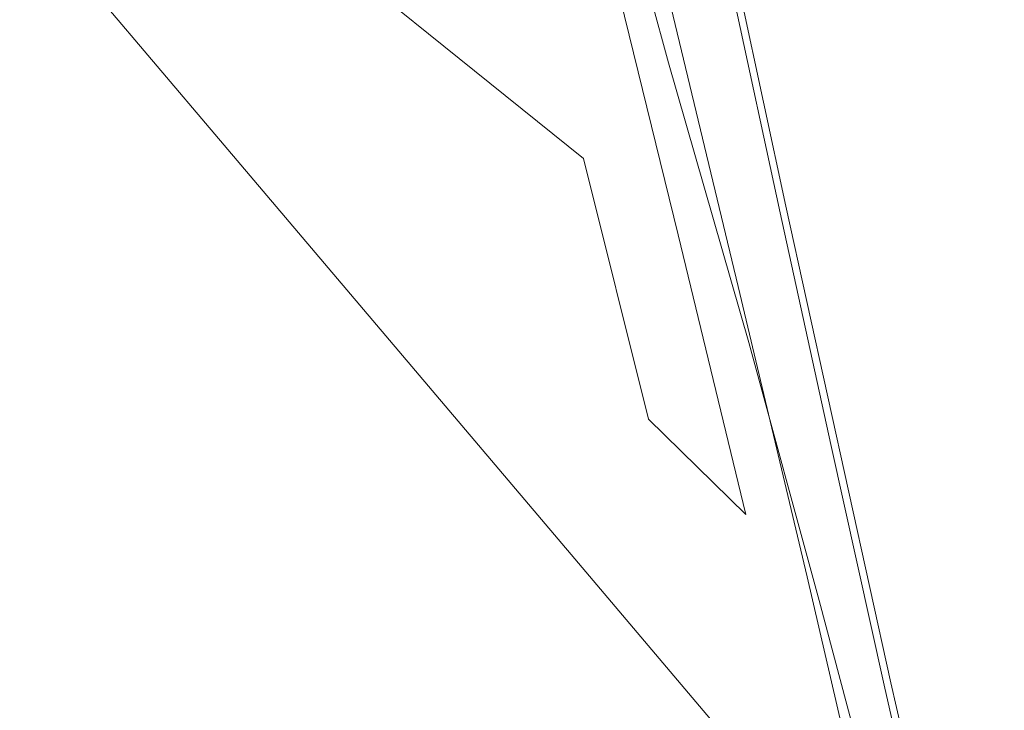
# Model space of a CAD drawing. Extents: x -190 to 190, y -500 to 0.
# Drawn here: x 133 to 176, y -146 to -116 of the extents above; entities that cross this region are included whole.
import ezdxf

# ---------------------------------------------------------------- set-up
doc = ezdxf.new("R2010")
doc.units = 0
doc.header["$LTSCALE"] = 500
doc.header["$MEASUREMENT"] = 0
doc.layers.add('NOVOTERM_CERAMIKA', color=7, linetype='Continuous')
doc.layers.add('NOVOTERM_DESKA', color=7, linetype='Continuous')

msp = doc.modelspace()

# ---------------------------------------------------------------- linework, layer by layer
at = {"layer": 'NOVOTERM_CERAMIKA', "lineweight": 0}
for points, invisible_edges in [([(162.776, -114.591, -93.362), (159.31, -100.026, -93.362), (160.261, -102, -84.423), (163.691, -116.447, -84.423)], 15), ([(141.822, -101.18, -99.322), (148.814, -105.375, -99.322), (151.867, -116.959, -99.322), (144.626, -111.118, -99.322)], 15), ([(141.822, -101.18, -181.406), (144.626, -111.118, -181.406), (151.867, -116.959, -187.057), (148.814, -105.375, -187.057)], 13), ([(164.43, -119.085, -69.524), (163.691, -116.447, -84.423), (160.261, -102, -84.423), (161.076, -105.005, -69.524)], 15), ([(162.89, -116.498, -8.896), (162.661, -114.79, -18.351), (159.834, -102.517, -18.351), (160.086, -104.314, -8.896)], 15), ([(102.88, -112.103, -0.729), (128.205, -117.907, -0.788), (139.135, -107.955, -1.017), (107.944, -103.51, -0.788)], 15), ([(133.485, -103.675, -261.996), (139.769, -107.25, -251.337), (142.305, -117.322, -251.337), (135.846, -112.941, -261.996)], 15), ([(161.69, -117.687, -3.797), (162.89, -116.498, -8.896), (160.086, -104.314, -8.896), (158.33, -105.436, -3.792)], 15), ([(140.824, -117.305, -175.507), (139.261, -112.167, -175.507), (131.979, -105.054, -170.005), (133.41, -109.165, -170.005)], 15), ([(140.824, -117.305, -99.322), (133.41, -109.165, -99.322), (131.979, -105.054, -99.322), (139.261, -112.167, -99.322)], 15), ([(144.626, -111.118, -99.322), (147.056, -119.794, -99.322), (139.261, -112.167, -99.322), (137.057, -105.022, -99.322)], 15), ([(144.626, -111.118, -181.406), (137.057, -105.022, -175.507), (139.261, -112.167, -175.507), (147.056, -119.794, -181.406)], 15), ([(165.006, -122.071, -51.594), (164.43, -119.085, -69.524), (161.076, -105.005, -69.524), (161.75, -108.501, -51.594)], 15), ([(148.814, -105.375, -99.322), (154.702, -108.909, -99.322), (157.966, -121.878, -99.322), (151.867, -116.959, -99.322)], 15), ([(148.814, -105.375, -187.057), (151.867, -116.959, -187.057), (157.966, -121.878, -191.817), (154.702, -108.909, -191.817)], 13), ([(161.69, -117.687, -3.797), (158.33, -105.436, -3.792), (152.725, -106.406, -1.64), (157.786, -118.974, -1.659)], 14), ([(157.786, -118.974, -1.659), (152.725, -106.406, -1.64), (139.135, -107.955, -1.017), (151.555, -121.783, -1.124)], 15), ([(145.951, -109.884, -239.43), (148.704, -121.01, -239.43), (142.305, -117.322, -251.337), (139.769, -107.25, -251.337)], 15), ([(143.373, -127.536, -0.832), (151.555, -121.783, -1.124), (139.135, -107.955, -1.017), (128.205, -117.907, -0.788)], 15), ([(129.711, -108.347, -271.222), (135.846, -112.941, -261.996), (137.881, -120.774, -261.996), (131.627, -115.653, -271.222)], 15), ([(165.006, -122.071, -51.594), (161.75, -108.501, -51.594), (162.28, -111.943, -33.56), (165.434, -124.973, -33.56)], 15), ([(141.869, -120.804, -174.316), (140.824, -117.305, -175.507), (133.41, -109.165, -170.005), (134.375, -111.965, -168.901)], 15), ([(141.869, -120.804, -100.512), (134.375, -111.965, -100.426), (133.41, -109.165, -99.322), (140.824, -117.305, -99.322)], 15), ([(158.708, -111.302, -195.041), (154.702, -108.909, -191.817), (157.966, -121.878, -191.817), (162.108, -125.209, -195.041)], 15), ([(158.708, -111.302, -99.322), (162.108, -125.209, -99.322), (157.966, -121.878, -99.322), (154.702, -108.909, -99.322)], 15), ([(151.604, -111.693, -227.389), (154.587, -123.953, -227.389), (148.704, -121.01, -239.43), (145.951, -109.884, -239.43)], 15), ([(144.626, -111.118, -99.322), (151.867, -116.959, -99.322), (154.519, -127.1, -99.322), (147.056, -119.794, -99.322)], 15), ([(144.626, -111.118, -181.406), (147.056, -119.794, -181.406), (154.519, -127.1, -187.057), (151.867, -116.959, -187.057)], 15), ([(160.85, -112.721, -197.916), (158.708, -111.302, -195.041), (162.108, -125.209, -195.041), (164.313, -127.126, -197.916)], 13), ([(161.257, -113.036, -97.832), (164.726, -127.468, -97.832), (162.108, -125.209, -99.322), (158.708, -111.302, -99.322)], 15), ([(151.604, -111.693, -227.389), (156.305, -112.793, -216.332), (159.5, -126.101, -216.332), (154.587, -123.953, -227.389)], 15), ([(141.869, -120.804, -174.316), (134.375, -111.965, -168.901), (134.981, -113.75, -165.587), (142.518, -123.034, -170.745)], 15), ([(141.869, -120.804, -100.512), (142.518, -123.034, -104.084), (134.981, -113.75, -103.74), (134.375, -111.965, -100.426)], 7), ([(148.768, -126.032, -181.406), (147.056, -119.794, -181.406), (139.261, -112.167, -175.507), (140.824, -117.305, -175.507)], 15), ([(148.768, -126.032, -99.322), (140.824, -117.305, -99.322), (139.261, -112.167, -99.322), (147.056, -119.794, -99.322)], 15), ([(165.434, -124.973, -33.56), (162.28, -111.943, -33.56), (162.661, -114.79, -18.351), (165.73, -127.355, -18.351)], 15), ([(135.846, -112.941, -261.996), (142.305, -117.322, -251.337), (144.494, -125.887, -251.337), (137.881, -120.774, -261.996)], 15), ([(156.305, -112.793, -216.332), (159.629, -113.301, -207.375), (162.989, -127.399, -207.375), (159.5, -126.101, -216.332)], 15), ([(160.85, -112.721, -197.916), (164.313, -127.126, -197.916), (164.6, -127.798, -201.632), (161.151, -113.332, -201.632)], 15), ([(161.257, -113.036, -97.832), (162.776, -114.591, -93.362), (166.253, -129.166, -93.362), (164.726, -127.468, -97.832)], 7), ([(161.151, -113.332, -201.632), (164.6, -127.798, -201.632), (162.989, -127.399, -207.375), (159.629, -113.301, -207.375)], 15), ([(142.518, -123.034, -170.745), (134.981, -113.75, -165.587), (135.337, -114.813, -158.961), (142.893, -124.363, -163.603)], 15), ([(142.518, -123.034, -104.084), (142.893, -124.363, -111.226), (135.337, -114.813, -110.366), (134.981, -113.75, -103.74)], 15), ([(143.119, -125.161, -151.699), (142.893, -124.363, -163.603), (135.337, -114.813, -158.961), (135.551, -115.452, -147.917)], 15), ([(143.119, -125.161, -123.13), (135.551, -115.452, -121.41), (135.337, -114.813, -110.366), (142.893, -124.363, -111.226)], 15), ([(165.907, -128.784, -8.896), (165.73, -127.355, -18.351), (162.661, -114.79, -18.351), (162.89, -116.498, -8.896)], 15), ([(162.776, -114.591, -93.362), (163.691, -116.447, -84.423), (167.122, -130.819, -84.423), (166.253, -129.166, -93.362)], 15), ([(133.003, -120.906, -271.222), (131.627, -115.653, -271.222), (137.881, -120.774, -261.996), (139.34, -126.408, -261.996)], 15), ([(143.194, -125.427, -137.414), (143.119, -125.161, -151.699), (135.551, -115.452, -147.917), (135.622, -115.664, -134.663)], 15), ([(143.194, -125.427, -137.414), (135.622, -115.664, -134.663), (135.551, -115.452, -121.41), (143.119, -125.161, -123.13)], 15), ([(134.118, -125.346, -271.222), (128.514, -120.207, -278.829), (127.427, -115.953, -278.829), (133.003, -120.906, -271.222)], 15), ([(165.197, -129.906, -3.804), (165.907, -128.784, -8.896), (162.89, -116.498, -8.896), (161.69, -117.687, -3.797)], 15), ([(164.43, -119.085, -69.524), (167.765, -132.939, -69.524), (167.122, -130.819, -84.423), (163.691, -116.447, -84.423)], 15), ([(151.867, -116.959, -99.322), (157.966, -121.878, -99.322), (160.804, -133.254, -99.322), (154.519, -127.1, -99.322)], 15), ([(151.867, -116.959, -187.057), (154.519, -127.1, -187.057), (160.804, -133.254, -191.817), (157.966, -121.878, -191.817)], 15), ([(149.902, -130.281, -180.123), (148.768, -126.032, -181.406), (140.824, -117.305, -175.507), (141.869, -120.804, -174.316)], 15), ([(149.902, -130.281, -100.605), (141.869, -120.804, -100.512), (140.824, -117.305, -99.322), (148.768, -126.032, -99.322)], 15), ([(148.704, -121.01, -239.43), (151.084, -130.552, -239.43), (144.494, -125.887, -251.337), (142.305, -117.322, -251.337)], 15), ([(165.197, -129.906, -3.804), (161.69, -117.687, -3.797), (157.786, -118.974, -1.659), (162.832, -131.369, -1.687)], 14), ([(134.695, -134.332, -0.74), (143.373, -127.536, -0.832), (128.205, -117.907, -0.788), (119.441, -125.547, -0.729)], 15), ([(162.832, -131.369, -1.687), (157.786, -118.974, -1.659), (151.555, -121.783, -1.124), (158.456, -134.019, -1.165)], 15), ([(165.006, -122.071, -51.594), (168.22, -135.233, -51.594), (167.765, -132.939, -69.524), (164.43, -119.085, -69.524)], 15), ([(148.768, -126.032, -181.406), (156.376, -134.393, -187.057), (154.519, -127.1, -187.057), (147.056, -119.794, -181.406)], 15), ([(148.768, -126.032, -99.322), (147.056, -119.794, -99.322), (154.519, -127.1, -99.322), (156.376, -134.393, -99.322)], 15), ([(134.118, -125.346, -271.222), (135.246, -130.212, -271.222), (129.661, -124.935, -278.829), (128.514, -120.207, -278.829)], 15), ([(139.34, -126.408, -261.996), (137.881, -120.774, -261.996), (144.494, -125.887, -251.337), (146.057, -132.046, -251.337)], 15), ([(149.902, -130.281, -180.123), (141.869, -120.804, -174.316), (142.518, -123.034, -170.745), (150.597, -132.988, -176.275)], 15), ([(149.902, -130.281, -100.605), (150.597, -132.988, -104.452), (142.518, -123.034, -104.084), (141.869, -120.804, -100.512)], 7), ([(134.118, -125.346, -271.222), (133.003, -120.906, -271.222), (139.34, -126.408, -261.996), (140.488, -131.113, -261.996)], 15), ([(154.587, -123.953, -227.389), (157.171, -134.556, -227.389), (151.084, -130.552, -239.43), (148.704, -121.01, -239.43)], 15), ([(151.714, -138.703, -0.86), (158.456, -134.019, -1.165), (151.555, -121.783, -1.124), (143.373, -127.536, -0.832)], 15), ([(162.108, -125.209, -195.041), (157.966, -121.878, -191.817), (160.804, -133.254, -191.817), (165.067, -137.422, -195.041)], 9), ([(162.108, -125.209, -99.322), (165.067, -137.422, -99.322), (160.804, -133.254, -99.322), (157.966, -121.878, -99.322)], 15), ([(165.006, -122.071, -51.594), (165.434, -124.973, -33.56), (168.524, -137.409, -33.56), (168.22, -135.233, -51.594)], 15), ([(150.597, -132.988, -176.275), (142.518, -123.034, -170.745), (142.893, -124.363, -163.603), (150.994, -134.602, -168.58)], 15), ([(150.597, -132.988, -104.452), (150.994, -134.602, -112.148), (142.893, -124.363, -111.226), (142.518, -123.034, -104.084)], 15), ([(154.587, -123.953, -227.389), (159.5, -126.101, -216.332), (162.273, -137.689, -216.332), (157.171, -134.556, -227.389)], 15), ([(151.233, -135.571, -155.754), (150.994, -134.602, -168.58), (142.893, -124.363, -163.603), (143.119, -125.161, -151.699)], 15), ([(151.233, -135.571, -124.973), (143.119, -125.161, -123.13), (142.893, -124.363, -111.226), (150.994, -134.602, -112.148)], 15), ([(135.246, -130.212, -271.222), (136.665, -136.741, -271.222), (131.156, -131.349, -278.829), (129.661, -124.935, -278.829)], 15), ([(165.434, -124.973, -33.56), (165.73, -127.355, -18.351), (168.715, -139.173, -18.351), (168.524, -137.409, -33.56)], 15), ([(134.695, -134.332, -0.74), (119.441, -125.547, -0.729), (112.109, -131.738, -0.801), (126.973, -140.27, -0.801)], 15), ([(134.118, -125.346, -271.222), (140.488, -131.113, -261.996), (141.592, -136.164, -261.996), (135.246, -130.212, -271.222)], 15), ([(151.312, -135.894, -140.364), (151.233, -135.571, -155.754), (143.119, -125.161, -151.699), (143.194, -125.427, -137.414)], 15), ([(151.312, -135.894, -140.364), (143.194, -125.427, -137.414), (143.119, -125.161, -123.13), (151.233, -135.571, -124.973)], 15), ([(164.313, -127.126, -197.916), (162.108, -125.209, -195.041), (165.067, -137.422, -195.041), (167.326, -139.777, -197.916)], 13), ([(164.726, -127.468, -97.832), (167.745, -140.142, -97.832), (165.067, -137.422, -99.322), (162.108, -125.209, -99.322)], 15), ([(152.774, -137.413, -239.43), (146.057, -132.046, -251.337), (144.494, -125.887, -251.337), (151.084, -130.552, -239.43)], 15), ([(140.488, -131.113, -261.996), (139.34, -126.408, -261.996), (146.057, -132.046, -251.337), (147.247, -137.115, -251.337)], 15), ([(149.902, -130.281, -180.123), (157.598, -139.36, -185.686), (156.376, -134.393, -187.057), (148.768, -126.032, -181.406)], 15), ([(149.902, -130.281, -100.605), (148.768, -126.032, -99.322), (156.376, -134.393, -99.322), (157.598, -139.36, -100.693)], 7), ([(159.5, -126.101, -216.332), (162.989, -127.399, -207.375), (165.91, -139.738, -207.375), (162.273, -137.689, -216.332)], 15), ([(156.376, -134.393, -187.057), (162.785, -141.435, -191.817), (160.804, -133.254, -191.817), (154.519, -127.1, -187.057)], 15), ([(156.376, -134.393, -99.322), (154.519, -127.1, -99.322), (160.804, -133.254, -99.322), (162.785, -141.435, -99.322)], 15), ([(164.313, -127.126, -197.916), (167.326, -139.777, -197.916), (167.601, -140.492, -201.632), (164.6, -127.798, -201.632)], 15), ([(143.903, -144.301, -0.747), (151.714, -138.703, -0.86), (143.373, -127.536, -0.832), (134.695, -134.332, -0.74)], 15), ([(164.6, -127.798, -201.632), (167.601, -140.492, -201.632), (165.91, -139.738, -207.375), (162.989, -127.399, -207.375)], 15), ([(164.726, -127.468, -97.832), (166.253, -129.166, -93.362), (169.278, -141.951, -93.362), (167.745, -140.142, -97.832)], 7), ([(165.907, -128.784, -8.896), (168.829, -140.231, -8.896), (168.715, -139.173, -18.351), (165.73, -127.355, -18.351)], 15), ([(165.197, -129.906, -3.804), (168.269, -141.169, -3.806), (168.829, -140.231, -8.896), (165.907, -128.784, -8.896)], 15), ([(166.253, -129.166, -93.362), (167.122, -130.819, -84.423), (170.103, -143.387, -84.423), (169.278, -141.951, -93.362)], 15), ([(135.246, -130.212, -271.222), (141.592, -136.164, -261.996), (142.915, -142.834, -261.996), (136.665, -136.741, -271.222)], 15), ([(149.902, -130.281, -180.123), (150.597, -132.988, -176.275), (158.338, -142.525, -181.574), (157.598, -139.36, -185.686)], 15), ([(149.902, -130.281, -100.605), (157.598, -139.36, -100.693), (158.338, -142.525, -104.805), (150.597, -132.988, -104.452)], 15), ([(165.197, -129.906, -3.804), (162.832, -131.369, -1.687), (166.436, -142.573, -1.696), (168.269, -141.169, -3.806)], 7), ([(158.993, -142.181, -227.389), (152.774, -137.413, -239.43), (151.084, -130.552, -239.43), (157.171, -134.556, -227.389)], 15), ([(140.488, -131.113, -261.996), (147.247, -137.115, -251.337), (148.319, -142.408, -251.337), (141.592, -136.164, -261.996)], 15), ([(167.765, -132.939, -69.524), (170.659, -144.988, -69.524), (170.103, -143.387, -84.423), (167.122, -130.819, -84.423)], 15), ([(138.652, -146.173, -271.222), (133.286, -140.662, -278.829), (131.156, -131.349, -278.829), (136.665, -136.741, -271.222)], 15), ([(162.832, -131.369, -1.687), (158.456, -134.019, -1.165), (162.731, -145.027, -1.179), (166.436, -142.573, -1.696)], 15), ([(154.014, -142.96, -239.43), (147.247, -137.115, -251.337), (146.057, -132.046, -251.337), (152.774, -137.413, -239.43)], 15), ([(150.597, -132.988, -176.275), (150.994, -134.602, -168.58), (158.756, -144.412, -173.348), (158.338, -142.525, -181.574)], 15), ([(150.597, -132.988, -104.452), (158.338, -142.525, -104.805), (158.756, -144.412, -113.031), (150.994, -134.602, -112.148)], 15), ([(167.127, -146.204, -99.322), (162.785, -141.435, -99.322), (160.804, -133.254, -99.322), (165.067, -137.422, -99.322)], 15), ([(167.127, -146.204, -195.041), (165.067, -137.422, -195.041), (160.804, -133.254, -191.817), (162.785, -141.435, -191.817)], 15), ([(168.22, -135.233, -51.594), (171.004, -146.595, -51.594), (170.659, -144.988, -69.524), (167.765, -132.939, -69.524)], 15), ([(151.714, -138.703, -0.86), (156.557, -149.118, -0.869), (162.731, -145.027, -1.179), (158.456, -134.019, -1.165)], 15), ([(143.903, -144.301, -0.747), (134.695, -134.332, -0.74), (126.973, -140.27, -0.801), (136.322, -149.694, -0.801)], 15), ([(157.598, -139.36, -185.686), (164.079, -147.007, -190.371), (162.785, -141.435, -191.817), (156.376, -134.393, -187.057)], 15), ([(157.598, -139.36, -100.693), (156.376, -134.393, -99.322), (162.785, -141.435, -99.322), (164.079, -147.007, -100.767)], 7), ([(158.993, -142.181, -227.389), (157.171, -134.556, -227.389), (162.273, -137.689, -216.332), (164.218, -146.022, -216.332)], 15), ([(151.233, -135.571, -124.973), (150.994, -134.602, -112.148), (158.756, -144.412, -113.031), (159.006, -145.544, -126.739)], 15), ([(151.233, -135.571, -155.754), (159.006, -145.544, -159.64), (158.756, -144.412, -173.348), (150.994, -134.602, -168.58)], 15), ([(168.22, -135.233, -51.594), (168.524, -137.409, -33.56), (171.195, -148.055, -33.56), (171.004, -146.595, -51.594)], 15), ([(151.312, -135.894, -140.364), (151.233, -135.571, -124.973), (159.006, -145.544, -126.739), (159.09, -145.922, -143.189)], 15), ([(151.312, -135.894, -140.364), (159.09, -145.922, -143.189), (159.006, -145.544, -159.64), (151.233, -135.571, -155.754)], 15), ([(135.4, -152.919, -278.829), (131.26, -148.375, -284.634), (129.005, -136.259, -284.634), (133.286, -140.662, -278.829)], 15), ([(141.592, -136.164, -261.996), (148.319, -142.408, -251.337), (149.528, -149.241, -251.337), (142.915, -142.834, -261.996)], 15), ([(138.652, -146.173, -271.222), (136.665, -136.741, -271.222), (142.915, -142.834, -261.996), (144.725, -152.395, -261.996)], 15), ([(154.014, -142.96, -239.43), (155.05, -148.559, -239.43), (148.319, -142.408, -251.337), (147.247, -137.115, -251.337)], 15), ([(160.312, -148.244, -227.229), (154.014, -142.96, -239.43), (152.774, -137.413, -239.43), (158.993, -142.181, -227.389)], 15), ([(169.847, -149.256, -97.832), (167.127, -146.204, -99.322), (165.067, -137.422, -99.322), (167.745, -140.142, -97.832)], 15), ([(169.423, -148.875, -197.916), (167.326, -139.777, -197.916), (165.067, -137.422, -195.041), (167.127, -146.204, -195.041)], 15), ([(168.524, -137.409, -33.56), (168.715, -139.173, -18.351), (171.291, -149.209, -18.351), (171.195, -148.055, -33.56)], 15), ([(164.218, -146.022, -216.332), (162.273, -137.689, -216.332), (165.91, -139.738, -207.375), (167.95, -148.611, -207.375)], 15), ([(143.903, -144.301, -0.747), (149.141, -154.032, -0.749), (156.557, -149.118, -0.869), (151.714, -138.703, -0.86)], 15), ([(168.829, -140.231, -8.896), (171.348, -149.901, -8.896), (171.291, -149.209, -18.351), (168.715, -139.173, -18.351)], 15), ([(157.598, -139.36, -185.686), (158.338, -142.525, -181.574), (164.858, -150.557, -186.036), (164.079, -147.007, -190.371)], 15), ([(157.598, -139.36, -100.693), (164.079, -147.007, -100.767), (164.858, -150.557, -105.103), (158.338, -142.525, -104.805)], 15), ([(169.691, -149.619, -201.632), (167.95, -148.611, -207.375), (165.91, -139.738, -207.375), (167.601, -140.492, -201.632)], 15), ([(169.423, -148.875, -197.916), (169.691, -149.619, -201.632), (167.601, -140.492, -201.632), (167.326, -139.777, -197.916)], 15), ([(169.847, -149.256, -97.832), (167.745, -140.142, -97.832), (169.278, -141.951, -93.362), (171.385, -151.145, -93.362)], 14), ([(136.322, -149.694, -0.801), (126.973, -140.27, -0.801), (120.922, -144.878, -1.009), (130.083, -154.117, -1.009)], 15), ([(168.269, -141.169, -3.806), (170.771, -150.625, -3.806), (171.348, -149.901, -8.896), (168.829, -140.231, -8.896)], 15), ([(140.579, -158.599, -271.222), (135.4, -152.919, -278.829), (133.286, -140.662, -278.829), (138.652, -146.173, -271.222)], 15), ([(168.47, -152.186, -100.818), (164.079, -147.007, -100.767), (162.785, -141.435, -99.322), (167.127, -146.204, -99.322)], 15), ([(168.47, -152.186, -193.545), (167.127, -146.204, -195.041), (162.785, -141.435, -191.817), (164.079, -147.007, -190.371)], 15), ([(168.269, -141.169, -3.806), (166.436, -142.573, -1.696), (168.963, -151.874, -1.696), (170.771, -150.625, -3.806)], 7), ([(160.312, -148.244, -227.229), (158.993, -142.181, -227.389), (164.218, -146.022, -216.332), (165.663, -152.559, -215.69)], 15), ([(171.385, -151.145, -93.362), (169.278, -141.951, -93.362), (170.103, -143.387, -84.423), (172.186, -152.425, -84.423)], 15), ([(155.05, -148.559, -239.43), (156.122, -155.576, -239.43), (149.528, -149.241, -251.337), (148.319, -142.408, -251.337)], 15), ([(158.338, -142.525, -181.574), (158.756, -144.412, -173.348), (165.292, -152.674, -177.364), (164.858, -150.557, -186.036)], 15), ([(158.338, -142.525, -104.805), (164.858, -150.557, -105.103), (165.292, -152.674, -113.774), (158.756, -144.412, -113.031)], 15), ([(166.436, -142.573, -1.696), (162.731, -145.027, -1.179), (165.328, -154.142, -1.179), (168.963, -151.874, -1.696)], 15), ([(144.725, -152.395, -261.996), (142.915, -142.834, -261.996), (149.528, -149.241, -251.337), (151.126, -158.929, -251.337)], 15), ([(160.312, -148.244, -227.229), (161.387, -154.162, -226.747), (155.05, -148.559, -239.43), (154.014, -142.96, -239.43)], 15), ([(172.691, -153.652, -69.524), (172.186, -152.425, -84.423), (170.103, -143.387, -84.423), (170.659, -144.988, -69.524)], 15), ([(143.903, -144.301, -0.747), (136.322, -149.694, -0.801), (141.713, -158.958, -0.801), (149.141, -154.032, -0.749)], 15), ([(159.006, -145.544, -126.739), (158.756, -144.412, -113.031), (165.292, -152.674, -113.774), (165.553, -153.944, -128.227)], 15), ([(159.006, -145.544, -159.64), (165.553, -153.944, -162.912), (165.292, -152.674, -177.364), (158.756, -144.412, -173.348)], 15), ([(156.557, -149.118, -0.869), (159.27, -157.921, -0.869), (165.328, -154.142, -1.179), (162.731, -145.027, -1.179)], 15), ([(172.97, -154.766, -51.594), (172.691, -153.652, -69.524), (170.659, -144.988, -69.524), (171.004, -146.595, -51.594)], 15), ([(159.09, -145.922, -143.189), (159.006, -145.544, -126.739), (165.553, -153.944, -128.227), (165.64, -154.367, -145.569)], 15), ([(159.09, -145.922, -143.189), (165.64, -154.367, -145.569), (165.553, -153.944, -162.912), (159.006, -145.544, -159.64)], 15)]:
    msp.add_3dface(points, dxfattribs=dict(at, invisible_edges=invisible_edges))
at = {"layer": 'NOVOTERM_DESKA', "lineweight": 0}
for points, invisible_edges in [([(114.552, -124, -2.706), (111.83, -105.523, -2.706), (137.338, -105.506, -2.525), (140.679, -123.976, -2.525)], 15), ([(114.552, -124, 14.242), (140.679, -123.976, 13.726), (137.338, -105.506, 13.726), (111.83, -105.523, 14.242)], 15), ([(156.355, -123.961, 12.867), (152.643, -105.497, 12.867), (137.338, -105.506, 13.726), (140.679, -123.976, 13.726)], 15), ([(156.355, -123.961, -2.223), (140.679, -123.976, -2.525), (137.338, -105.506, -2.525), (152.643, -105.497, -2.223)], 15), ([(164.193, -123.954, 11.68), (160.296, -105.492, 11.68), (152.643, -105.497, 12.867), (156.355, -123.961, 12.867)], 15), ([(164.193, -123.954, -1.704), (156.355, -123.961, -2.223), (152.643, -105.497, -2.223), (160.296, -105.492, -1.704)], 15), ([(164.193, -123.954, 11.68), (166.806, -123.951, 10.181), (162.846, -105.49, 10.181), (160.296, -105.492, 11.68)], 13), ([(164.193, -123.954, -1.704), (160.296, -105.492, -1.704), (162.846, -105.49, -0.874), (166.806, -123.951, -0.874)], 11), ([(166.806, -123.951, 10.181), (166.806, -123.951, 8.386), (162.846, -105.49, 8.386), (162.846, -105.49, 10.181)], 15), ([(166.806, -123.951, 4.153), (166.806, -123.951, 2.105), (162.846, -105.49, 2.105), (162.846, -105.49, 4.153)], 15), ([(166.806, -123.951, 2.105), (166.806, -123.951, 0.364), (162.846, -105.49, 0.364), (162.846, -105.49, 2.105)], 15), ([(166.806, -123.951, 4.153), (162.846, -105.49, 4.153), (162.846, -105.49, 6.312), (166.806, -123.951, 6.312)], 15), ([(166.806, -123.951, 6.312), (162.846, -105.49, 6.312), (162.846, -105.49, 8.386), (166.806, -123.951, 8.386)], 15), ([(166.806, -123.951, -0.874), (162.846, -105.49, -0.874), (162.846, -105.49, 0.364), (166.806, -123.951, 0.364)], 15), ([(127.676, -124.282, 14.825), (126.1, -114.751, 14.825), (137.718, -114.742, 14.931), (139.438, -124.272, 14.931)], 15), ([(127.676, -124.282, 32.21), (139.438, -124.272, 31.673), (137.718, -114.742, 31.662), (126.1, -114.751, 32.194)], 15), ([(148.587, -124.263, 31.104), (146.754, -114.735, 31.096), (137.718, -114.742, 31.662), (139.438, -124.272, 31.673)], 15), ([(148.587, -124.263, 15.067), (139.438, -124.272, 14.931), (137.718, -114.742, 14.931), (146.754, -114.735, 15.067)], 15), ([(155.449, -124.257, 30.496), (153.531, -114.73, 30.491), (146.754, -114.735, 31.096), (148.587, -124.263, 31.104)], 15), ([(155.449, -124.257, 15.245), (148.587, -124.263, 15.067), (146.754, -114.735, 15.067), (153.531, -114.73, 15.245)], 15), ([(160.35, -124.252, 29.845), (158.372, -114.726, 29.842), (153.531, -114.73, 30.491), (155.449, -124.257, 30.496)], 15), ([(160.35, -124.252, 15.477), (155.449, -124.257, 15.245), (153.531, -114.73, 15.245), (158.372, -114.726, 15.477)], 15), ([(163.617, -124.249, 29.147), (161.599, -114.723, 29.146), (158.372, -114.726, 29.842), (160.35, -124.252, 29.845)], 15), ([(163.617, -124.249, 15.776), (160.35, -124.252, 15.477), (158.372, -114.726, 15.477), (161.599, -114.723, 15.776)], 15), ([(163.617, -124.249, 29.147), (165.578, -124.248, 28.397), (163.535, -114.722, 28.397), (161.599, -114.723, 29.146)], 15), ([(163.617, -124.249, 15.776), (161.599, -114.723, 15.776), (163.535, -114.722, 16.152), (165.578, -124.248, 16.152)], 15), ([(165.578, -124.248, 28.397), (166.558, -124.247, 27.591), (164.504, -114.721, 27.591), (163.535, -114.722, 28.397)], 13), ([(165.578, -124.248, 16.152), (163.535, -114.722, 16.152), (164.504, -114.721, 16.618), (166.558, -124.247, 16.618)], 11), ([(166.558, -124.247, 27.591), (166.885, -124.246, 26.725), (164.826, -114.721, 26.725), (164.504, -114.721, 27.591)], 15), ([(166.558, -124.247, 16.618), (164.504, -114.721, 16.618), (164.826, -114.721, 17.186), (166.885, -124.246, 17.186)], 15), ([(166.885, -124.246, 26.725), (166.885, -124.246, 25.792), (164.826, -114.721, 25.792), (164.826, -114.721, 26.725)], 15), ([(166.885, -124.246, 21.607), (166.885, -124.246, 20.569), (164.826, -114.721, 20.569), (164.826, -114.721, 21.607)], 15), ([(166.885, -124.246, 20.569), (166.885, -124.246, 19.584), (164.826, -114.721, 19.584), (164.826, -114.721, 20.569)], 15), ([(166.885, -124.246, 19.584), (166.885, -124.246, 18.675), (164.826, -114.721, 18.675), (164.826, -114.721, 19.584)], 15), ([(166.885, -124.246, 18.675), (166.885, -124.246, 17.868), (164.826, -114.721, 17.868), (164.826, -114.721, 18.675)], 15), ([(166.885, -124.246, 21.607), (164.826, -114.721, 21.607), (164.826, -114.721, 22.673), (166.885, -124.246, 22.673)], 15), ([(166.885, -124.246, 22.673), (164.826, -114.721, 22.673), (164.826, -114.721, 23.742), (166.885, -124.246, 23.742)], 15), ([(166.885, -124.246, 23.742), (164.826, -114.721, 23.742), (164.826, -114.721, 24.79), (166.885, -124.246, 24.79)], 15), ([(166.885, -124.246, 24.79), (164.826, -114.721, 24.79), (164.826, -114.721, 25.792), (166.885, -124.246, 25.792)], 15), ([(166.885, -124.246, 17.186), (164.826, -114.721, 17.186), (164.826, -114.721, 17.868), (166.885, -124.246, 17.868)], 15), ([(114.552, -124, -2.706), (140.679, -123.976, -2.525), (144.55, -144.803, -2.525), (117.706, -144.834, -2.706)], 15), ([(114.552, -124, 14.242), (117.706, -144.834, 14.242), (144.55, -144.803, 13.726), (140.679, -123.976, 13.726)], 15), ([(127.676, -124.282, 14.825), (139.438, -124.272, 14.931), (141.29, -134.391, 14.931), (129.372, -134.403, 14.825)], 15), ([(127.676, -124.282, 32.21), (129.372, -134.403, 32.219), (141.29, -134.391, 31.68), (139.438, -124.272, 31.673)], 15), ([(148.587, -124.263, 31.104), (139.438, -124.272, 31.673), (141.29, -134.391, 31.68), (150.56, -134.381, 31.108)], 15), ([(148.587, -124.263, 15.067), (150.56, -134.381, 15.067), (141.29, -134.391, 14.931), (139.438, -124.272, 14.931)], 15), ([(156.355, -123.961, 12.867), (140.679, -123.976, 13.726), (144.55, -144.803, 13.726), (160.657, -144.785, 12.867)], 15), ([(156.355, -123.961, -2.223), (160.657, -144.785, -2.223), (144.55, -144.803, -2.525), (140.679, -123.976, -2.525)], 15), ([(155.449, -124.257, 30.496), (148.587, -124.263, 31.104), (150.56, -134.381, 31.108), (157.513, -134.374, 30.498)], 15), ([(155.449, -124.257, 15.245), (157.513, -134.374, 15.245), (150.56, -134.381, 15.067), (148.587, -124.263, 15.067)], 15), ([(160.35, -124.252, 29.845), (155.449, -124.257, 30.496), (157.513, -134.374, 30.498), (162.479, -134.369, 29.847)], 15), ([(160.35, -124.252, 15.477), (162.479, -134.369, 15.477), (157.513, -134.374, 15.245), (155.449, -124.257, 15.245)], 15), ([(164.193, -123.954, 11.68), (156.355, -123.961, 12.867), (160.657, -144.785, 12.867), (168.71, -144.775, 11.68)], 15), ([(164.193, -123.954, -1.704), (168.71, -144.775, -1.704), (160.657, -144.785, -2.223), (156.355, -123.961, -2.223)], 15), ([(163.617, -124.249, 29.147), (160.35, -124.252, 29.845), (162.479, -134.369, 29.847), (165.789, -134.365, 29.148)], 15), ([(163.617, -124.249, 15.776), (165.789, -134.365, 15.776), (162.479, -134.369, 15.477), (160.35, -124.252, 15.477)], 15), ([(163.617, -124.249, 29.147), (165.789, -134.365, 29.148), (167.776, -134.363, 28.398), (165.578, -124.248, 28.397)], 15), ([(163.617, -124.249, 15.776), (165.578, -124.248, 16.152), (167.776, -134.363, 16.152), (165.789, -134.365, 15.776)], 15), ([(164.193, -123.954, 11.68), (168.71, -144.775, 11.68), (171.394, -144.772, 10.181), (166.806, -123.951, 10.181)], 11), ([(164.193, -123.954, -1.704), (166.806, -123.951, -0.874), (171.394, -144.772, -0.874), (168.71, -144.775, -1.704)], 13), ([(165.578, -124.248, 28.397), (167.776, -134.363, 28.398), (168.769, -134.362, 27.592), (166.558, -124.247, 27.591)], 11), ([(165.578, -124.248, 16.152), (166.558, -124.247, 16.618), (168.769, -134.362, 16.618), (167.776, -134.363, 16.152)], 13), ([(166.558, -124.247, 27.591), (168.769, -134.362, 27.592), (169.1, -134.362, 26.725), (166.885, -124.246, 26.725)], 15), ([(166.558, -124.247, 16.618), (166.885, -124.246, 17.186), (169.1, -134.362, 17.186), (168.769, -134.362, 16.618)], 15), ([(166.806, -123.951, 10.181), (171.394, -144.772, 10.181), (171.394, -144.772, 8.386), (166.806, -123.951, 8.386)], 15), ([(166.806, -123.951, 4.153), (171.394, -144.772, 4.153), (171.394, -144.772, 2.105), (166.806, -123.951, 2.105)], 15), ([(166.806, -123.951, 2.105), (171.394, -144.772, 2.105), (171.394, -144.772, 0.364), (166.806, -123.951, 0.364)], 15), ([(166.806, -123.951, 4.153), (166.806, -123.951, 6.312), (171.394, -144.772, 6.312), (171.394, -144.772, 4.153)], 15), ([(166.806, -123.951, 6.312), (166.806, -123.951, 8.386), (171.394, -144.772, 8.386), (171.394, -144.772, 6.312)], 15), ([(166.806, -123.951, -0.874), (166.806, -123.951, 0.364), (171.394, -144.772, 0.364), (171.394, -144.772, -0.874)], 15), ([(166.885, -124.246, 26.725), (169.1, -134.362, 26.725), (169.1, -134.362, 25.792), (166.885, -124.246, 25.792)], 15), ([(166.885, -124.246, 21.607), (169.1, -134.362, 21.607), (169.1, -134.362, 20.569), (166.885, -124.246, 20.569)], 15), ([(166.885, -124.246, 20.569), (169.1, -134.362, 20.569), (169.1, -134.362, 19.584), (166.885, -124.246, 19.584)], 15), ([(166.885, -124.246, 19.584), (169.1, -134.362, 19.584), (169.1, -134.362, 18.675), (166.885, -124.246, 18.675)], 15), ([(166.885, -124.246, 18.675), (169.1, -134.362, 18.675), (169.1, -134.362, 17.868), (166.885, -124.246, 17.868)], 15), ([(166.885, -124.246, 21.607), (166.885, -124.246, 22.673), (169.1, -134.362, 22.673), (169.1, -134.362, 21.607)], 15), ([(166.885, -124.246, 22.673), (166.885, -124.246, 23.742), (169.1, -134.362, 23.742), (169.1, -134.362, 22.673)], 15), ([(166.885, -124.246, 23.742), (166.885, -124.246, 24.79), (169.1, -134.362, 24.79), (169.1, -134.362, 23.742)], 15), ([(166.885, -124.246, 24.79), (166.885, -124.246, 25.792), (169.1, -134.362, 25.792), (169.1, -134.362, 24.79)], 15), ([(166.885, -124.246, 17.186), (166.885, -124.246, 17.868), (169.1, -134.362, 17.868), (169.1, -134.362, 17.186)], 15), ([(129.372, -134.403, 14.825), (141.29, -134.391, 14.931), (143.246, -144.907, 14.931), (131.163, -144.92, 14.825)], 15), ([(129.372, -134.403, 32.219), (131.163, -144.92, 32.224), (143.246, -144.907, 31.683), (141.29, -134.391, 31.68)], 15), ([(150.56, -134.381, 31.108), (141.29, -134.391, 31.68), (143.246, -144.907, 31.683), (152.644, -144.896, 31.11)], 15), ([(150.56, -134.381, 15.067), (152.644, -144.896, 15.067), (143.246, -144.907, 14.931), (141.29, -134.391, 14.931)], 15), ([(157.513, -134.374, 30.498), (150.56, -134.381, 31.108), (152.644, -144.896, 31.11), (159.693, -144.888, 30.5)], 15), ([(157.513, -134.374, 15.245), (159.693, -144.888, 15.245), (152.644, -144.896, 15.067), (150.56, -134.381, 15.067)], 15), ([(162.479, -134.369, 29.847), (157.513, -134.374, 30.498), (159.693, -144.888, 30.5), (164.727, -144.883, 29.847)], 15), ([(162.479, -134.369, 15.477), (164.727, -144.883, 15.477), (159.693, -144.888, 15.245), (157.513, -134.374, 15.245)], 15), ([(165.789, -134.365, 29.148), (162.479, -134.369, 29.847), (164.727, -144.883, 29.847), (168.084, -144.879, 29.148)], 15), ([(165.789, -134.365, 15.776), (168.084, -144.879, 15.776), (164.727, -144.883, 15.477), (162.479, -134.369, 15.477)], 15), ([(165.789, -134.365, 29.148), (168.084, -144.879, 29.148), (170.098, -144.877, 28.398), (167.776, -134.363, 28.398)], 15), ([(165.789, -134.365, 15.776), (167.776, -134.363, 16.152), (170.098, -144.877, 16.152), (168.084, -144.879, 15.776)], 15), ([(167.776, -134.363, 28.398), (170.098, -144.877, 28.398), (171.104, -144.875, 27.592), (168.769, -134.362, 27.592)], 11), ([(167.776, -134.363, 16.152), (168.769, -134.362, 16.618), (171.104, -144.875, 16.618), (170.098, -144.877, 16.152)], 13), ([(168.769, -134.362, 27.592), (171.104, -144.875, 27.592), (171.44, -144.875, 26.725), (169.1, -134.362, 26.725)], 15), ([(168.769, -134.362, 16.618), (169.1, -134.362, 17.186), (171.44, -144.875, 17.186), (171.104, -144.875, 16.618)], 15), ([(169.1, -134.362, 26.725), (171.44, -144.875, 26.725), (171.44, -144.875, 25.792), (169.1, -134.362, 25.792)], 15), ([(169.1, -134.362, 21.607), (171.44, -144.875, 21.607), (171.44, -144.875, 20.569), (169.1, -134.362, 20.569)], 15), ([(169.1, -134.362, 20.569), (171.44, -144.875, 20.569), (171.44, -144.875, 19.584), (169.1, -134.362, 19.584)], 15), ([(169.1, -134.362, 19.584), (171.44, -144.875, 19.584), (171.44, -144.875, 18.675), (169.1, -134.362, 18.675)], 15), ([(169.1, -134.362, 18.675), (171.44, -144.875, 18.675), (171.44, -144.875, 17.868), (169.1, -134.362, 17.868)], 15), ([(169.1, -134.362, 21.607), (169.1, -134.362, 22.673), (171.44, -144.875, 22.673), (171.44, -144.875, 21.607)], 15), ([(169.1, -134.362, 22.673), (169.1, -134.362, 23.742), (171.44, -144.875, 23.742), (171.44, -144.875, 22.673)], 15), ([(169.1, -134.362, 23.742), (169.1, -134.362, 24.79), (171.44, -144.875, 24.79), (171.44, -144.875, 23.742)], 15), ([(169.1, -134.362, 24.79), (169.1, -134.362, 25.792), (171.44, -144.875, 25.792), (171.44, -144.875, 24.79)], 15), ([(169.1, -134.362, 17.186), (169.1, -134.362, 17.868), (171.44, -144.875, 17.868), (171.44, -144.875, 17.186)], 15), ([(117.706, -144.834, -2.706), (144.55, -144.803, -2.525), (148.731, -166.448, -2.525), (121.113, -166.482, -2.706)], 15), ([(117.706, -144.834, 14.242), (121.113, -166.482, 14.242), (148.731, -166.448, 13.726), (144.55, -144.803, 13.726)], 15), ([(131.163, -144.92, 14.825), (143.246, -144.907, 14.931), (145.279, -155.627, 14.931), (133.025, -155.642, 14.825)], 15), ([(131.163, -144.92, 32.224), (133.025, -155.642, 32.225), (145.279, -155.627, 31.684), (143.246, -144.907, 31.683)], 15), ([(152.644, -144.896, 31.11), (143.246, -144.907, 31.683), (145.279, -155.627, 31.684), (154.81, -155.616, 31.111)], 15), ([(152.644, -144.896, 15.067), (154.81, -155.616, 15.067), (145.279, -155.627, 14.931), (143.246, -144.907, 14.931)], 15), ([(160.657, -144.785, 12.867), (144.55, -144.803, 13.726), (148.731, -166.448, 13.726), (165.303, -166.428, 12.867)], 15), ([(160.657, -144.785, -2.223), (165.302, -166.428, -2.223), (148.731, -166.448, -2.525), (144.55, -144.803, -2.525)], 15), ([(159.693, -144.888, 30.5), (152.644, -144.896, 31.11), (154.81, -155.616, 31.111), (161.958, -155.608, 30.5)], 15), ([(159.693, -144.888, 15.245), (161.958, -155.608, 15.245), (154.81, -155.616, 15.067), (152.644, -144.896, 15.067)], 15), ([(164.727, -144.883, 29.847), (159.693, -144.888, 30.5), (161.958, -155.608, 30.5), (167.064, -155.602, 29.848)], 15), ([(164.727, -144.883, 15.477), (167.064, -155.602, 15.477), (161.958, -155.608, 15.245), (159.693, -144.888, 15.245)], 15), ([(168.71, -144.775, 11.68), (160.657, -144.785, 12.867), (165.303, -166.428, 12.867), (173.588, -166.418, 11.68)], 15), ([(168.71, -144.775, -1.704), (173.588, -166.418, -1.704), (165.302, -166.428, -2.223), (160.657, -144.785, -2.223)], 15), ([(168.084, -144.879, 29.148), (164.727, -144.883, 29.847), (167.064, -155.602, 29.848), (170.468, -155.598, 29.148)], 15), ([(168.084, -144.879, 15.776), (170.468, -155.598, 15.776), (167.064, -155.602, 15.477), (164.727, -144.883, 15.477)], 15), ([(168.084, -144.879, 29.148), (170.468, -155.598, 29.148), (172.51, -155.595, 28.398), (170.098, -144.877, 28.398)], 15), ([(168.084, -144.879, 15.776), (170.098, -144.877, 16.152), (172.51, -155.595, 16.152), (170.468, -155.598, 15.776)], 15), ([(168.71, -144.775, 11.68), (173.588, -166.418, 11.68), (176.35, -166.415, 10.181), (171.394, -144.772, 10.181)], 11), ([(168.71, -144.775, -1.704), (171.394, -144.772, -0.874), (176.35, -166.415, -0.874), (173.588, -166.418, -1.704)], 13), ([(170.098, -144.877, 28.398), (172.51, -155.595, 28.398), (173.532, -155.594, 27.592), (171.104, -144.875, 27.592)], 11), ([(170.098, -144.877, 16.152), (171.104, -144.875, 16.618), (173.532, -155.594, 16.618), (172.51, -155.595, 16.152)], 13), ([(171.104, -144.875, 27.592), (173.532, -155.594, 27.592), (173.872, -155.594, 26.725), (171.44, -144.875, 26.725)], 15), ([(171.104, -144.875, 16.618), (171.44, -144.875, 17.186), (173.872, -155.594, 17.186), (173.532, -155.594, 16.618)], 15), ([(171.394, -144.772, 10.181), (176.35, -166.415, 10.181), (176.35, -166.415, 8.386), (171.394, -144.772, 8.386)], 15), ([(171.394, -144.772, 4.153), (176.35, -166.415, 4.153), (176.35, -166.415, 2.105), (171.394, -144.772, 2.105)], 15), ([(171.394, -144.772, 2.105), (176.35, -166.415, 2.105), (176.35, -166.415, 0.364), (171.394, -144.772, 0.364)], 15), ([(171.394, -144.772, 4.153), (171.394, -144.772, 6.312), (176.35, -166.415, 6.312), (176.35, -166.415, 4.153)], 15), ([(171.394, -144.772, 6.312), (171.394, -144.772, 8.386), (176.35, -166.415, 8.386), (176.35, -166.415, 6.312)], 15), ([(171.394, -144.772, -0.874), (171.394, -144.772, 0.364), (176.35, -166.415, 0.364), (176.35, -166.415, -0.874)], 15), ([(171.44, -144.875, 26.725), (173.872, -155.594, 26.725), (173.872, -155.594, 25.792), (171.44, -144.875, 25.792)], 15), ([(171.44, -144.875, 21.607), (173.872, -155.594, 21.607), (173.872, -155.594, 20.569), (171.44, -144.875, 20.569)], 15), ([(171.44, -144.875, 20.569), (173.872, -155.594, 20.569), (173.872, -155.594, 19.584), (171.44, -144.875, 19.584)], 15), ([(171.44, -144.875, 19.584), (173.872, -155.594, 19.584), (173.872, -155.594, 18.675), (171.44, -144.875, 18.675)], 15), ([(171.44, -144.875, 18.675), (173.872, -155.594, 18.675), (173.872, -155.594, 17.868), (171.44, -144.875, 17.868)], 15), ([(171.44, -144.875, 21.607), (171.44, -144.875, 22.673), (173.872, -155.594, 22.673), (173.872, -155.594, 21.607)], 15), ([(171.44, -144.875, 22.673), (171.44, -144.875, 23.742), (173.872, -155.594, 23.742), (173.872, -155.594, 22.673)], 15), ([(171.44, -144.875, 23.742), (171.44, -144.875, 24.79), (173.872, -155.594, 24.79), (173.872, -155.594, 23.742)], 15), ([(171.44, -144.875, 24.79), (171.44, -144.875, 25.792), (173.872, -155.594, 25.792), (173.872, -155.594, 24.79)], 15), ([(171.44, -144.875, 17.186), (171.44, -144.875, 17.868), (173.872, -155.594, 17.868), (173.872, -155.594, 17.186)], 15)]:
    msp.add_3dface(points, dxfattribs=dict(at, invisible_edges=invisible_edges))

doc.saveas('drawing.dxf')
